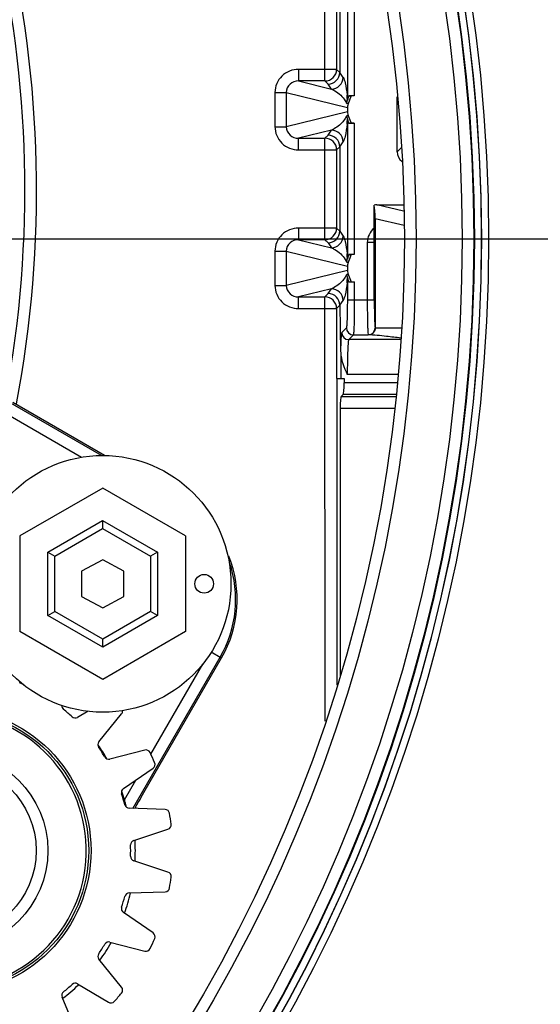
# Model space of a CAD drawing. Units: millimetres. Extents: x 0 to 1150, y 0 to 800.
# Drawn here: x 721 to 730, y 394 to 411 of the extents above; entities that cross this region are included whole.
import ezdxf

# ---------------------------------------------------------------- set-up
doc = ezdxf.new("R2010")
doc.units = ezdxf.units.MM
doc.header["$LTSCALE"] = 65.395
doc.header["$PDMODE"] = 3
doc.header["$PDSIZE"] = 0.3125
doc.layers.get('0').update_dxf_attribs({"linetype": 'CONTINUOUS'})
doc.layers.get('Defpoints').update_dxf_attribs({"linetype": 'CONTINUOUS'})
doc.layers.add('00_COMPONENTS', color=7, linetype='CONTINUOUS')
doc.styles.get("Standard").update_dxf_attribs({"font": 'arial.ttf', "width": 0.75})
doc.dimstyles.new('DIMSTYLE_1', dxfattribs={"dimtxt": 2.5, "dimasz": 2.4, "dimexe": 1, "dimexo": 1, "dimtad": 1, "dimlfac": 2.5, "dimzin": 0, "dimdsep": 46, "dimtxsty": 'Standard', "dimblk": '_FILLED', "dimblk1": '_FILLED', "dimblk2": '_FILLED', "dimcen": 0.09, "dimazin": 0, "dimtp": 0.01, "dimtm": 0.01, "dimtfac": 1, "dimtofl": 0, "dimtmove": 0, "dimatfit": 3, "dimldrblk": '_FILLED', "dimfxl": 1, "dimtolj": 1, "dimtzin": 0, "dimarcsym": 0})

# ---------------------------------------------------------------- blocks, each defined once
blk = doc.blocks.new('_FILLED')
at = {"color": 0, "linetype": 'ByBlock'}
blk.add_solid([(0, 0), (-1, 0.15625), (-1, -0.15625)], dxfattribs=at)
blk = doc.blocks.new('*D24')
at = {"color": 0, "linetype": 'Continuous', "lineweight": -2, "transparency": 16777216}
for p, q in [((702.806, 451.635), (836.059, 451.635)), ((835.059, 380.075), (835.059, 449.235)), ((763.297, 377.675), (836.059, 377.675))]:
    blk.add_line(p, q, dxfattribs=at)
at = {"layer": 'Defpoints', "color": 0, "linetype": 'Continuous', "transparency": 16777216}
for p in [(701.806, 451.635), (835.059, 451.635), (762.297, 377.675)]:
    blk.add_point(p, dxfattribs=at)
at = {"color": 0, "linetype": 'Continuous', "lineweight": -2, "transparency": 16777216, "xscale": 2.4, "yscale": 2.4, "zscale": 2.4}
for p, rotation in [((835.059, 451.635), 90), ((835.059, 377.675), 270)]:
    blk.add_blockref('_FILLED', p, dxfattribs=dict(at, rotation=rotation))
at = {"color": 0, "linetype": 'Continuous', "transparency": 16777216, "insert": (829.329, 413.09), "char_height": 5, "attachment_point": 2, "rotation": 90}
blk.add_mtext('\\A1;184.90', dxfattribs=at)
blk = doc.blocks.new('*D25')
at = {"color": 0, "linetype": 'Continuous', "lineweight": -2, "transparency": 16777216}
for p, q in [((702.807, 407.115), (813.311, 407.115)), ((812.311, 380.075), (812.311, 404.715)), ((763.297, 377.675), (813.311, 377.675))]:
    blk.add_line(p, q, dxfattribs=at)
at = {"layer": 'Defpoints', "color": 0, "linetype": 'Continuous', "transparency": 16777216}
for p in [(701.807, 407.115), (812.311, 407.115), (762.297, 377.675)]:
    blk.add_point(p, dxfattribs=at)
at = {"color": 0, "linetype": 'Continuous', "lineweight": -2, "transparency": 16777216, "xscale": 2.4, "yscale": 2.4, "zscale": 2.4}
for p, rotation in [((812.311, 407.115), 90), ((812.311, 377.675), 270)]:
    blk.add_blockref('_FILLED', p, dxfattribs=dict(at, rotation=rotation))
at = {"color": 0, "linetype": 'Continuous', "transparency": 16777216, "insert": (806.577, 392.395), "char_height": 5, "attachment_point": 2, "rotation": 90}
blk.add_mtext('\\A1;73.60', dxfattribs=at)
blk = doc.blocks.new('*D29')
at = {"color": 0, "linetype": 'Continuous', "lineweight": -2, "transparency": 16777216}
for p, q in [((701.807, 406.115), (701.807, 344.44)), ((779.407, 367.515), (779.407, 344.44)), ((777.007, 345.44), (704.207, 345.44))]:
    blk.add_line(p, q, dxfattribs=at)
at = {"layer": 'Defpoints', "color": 0, "linetype": 'Continuous', "transparency": 16777216}
for p in [(701.807, 407.115), (779.407, 368.515), (701.807, 345.44)]:
    blk.add_point(p, dxfattribs=at)
at = {"color": 0, "linetype": 'Continuous', "lineweight": -2, "transparency": 16777216, "xscale": 2.4, "yscale": 2.4, "zscale": 2.4, "rotation": 180}
blk.add_blockref('_FILLED', (701.807, 345.44), dxfattribs=at)
at = {"color": 0, "linetype": 'Continuous', "lineweight": -2, "transparency": 16777216, "xscale": 2.4, "yscale": 2.4, "zscale": 2.4}
blk.add_blockref('_FILLED', (779.407, 345.44), dxfattribs=at)
at = {"color": 0, "linetype": 'Continuous', "transparency": 16777216, "insert": (740.841, 351.171), "char_height": 5, "attachment_point": 2}
blk.add_mtext('\\A1;194.00', dxfattribs=at)

msp = doc.modelspace()

# ---------------------------------------------------------------- linework, layer by layer
at = {"color": 7, "linetype": 'Continuous'}
msp.add_line((729.131, 407.1148), (729.131, 407.1312), dxfattribs=at)
for radius in [27.4444, 27.32]:
    msp.add_circle((701.8065, 407.1148), radius, dxfattribs=at)
for radius, start, end in [(32.68, 299.75044, 240.25037), (32.6755, 299.7499, 240.25031), (32.5556, 299.74962, 240.25038), (27.3245, 0.03438, 180), (27.3245, 180.03438, 0)]:
    msp.add_arc((701.8065, 407.1148), radius, start, end, dxfattribs=at)
at = {"layer": '00_COMPONENTS', "linetype": 'Continuous'}
for p, q in [((726.8281, 411.8727), (726.8281, 409.5121)), ((726.948, 411.8176), (726.948, 409.5672)), ((726.4447, 409.8225), (726.4447, 411.5623)), ((726.6973, 411.4154), (726.6973, 409.9694)), ((726.6444, 411.3626), (726.6444, 410.0222)), ((726.6444, 410.0222), (725.9909, 410.0222)), ((725.9909, 410.0222), (725.9909, 409.8225)), ((726.6973, 409.9694), (726.6444, 410.0222)), ((726.754, 409.8844), (726.6973, 409.9694)), ((726.4447, 409.8225), (725.9909, 409.8225)), ((725.9909, 409.8225), (726.5541, 409.6847)), ((726.4975, 409.7697), (726.4447, 409.8225)), ((726.5541, 409.6847), (726.4975, 409.7697)), ((725.5863, 409.626), (725.7819, 409.626)), ((725.5863, 409.626), (725.5863, 409.0388)), ((725.7819, 409.626), (726.832, 409.3691)), ((725.7819, 409.626), (725.7819, 409.0388)), ((726.8558, 409.5695), (726.8917, 409.5672)), ((726.948, 409.5672), (726.8917, 409.5672)), ((726.832, 409.2957), (725.7819, 409.0388)), ((726.832, 409.3691), (726.832, 409.2957)), ((726.8281, 409.1527), (726.8281, 406.7921)), ((726.8917, 409.0976), (726.8558, 409.0953)), ((726.8917, 409.0976), (726.948, 409.0976)), ((726.948, 409.0976), (726.948, 406.8472)), ((725.5863, 409.0388), (725.7819, 409.0388)), ((726.5541, 408.9801), (725.9909, 408.8423)), ((726.4447, 408.8423), (726.4975, 408.8951)), ((726.4975, 408.8951), (726.5541, 408.9801)), ((725.9909, 408.8423), (726.4447, 408.8423)), ((725.9909, 408.6426), (725.9909, 408.8423)), ((726.4447, 407.1025), (726.4447, 408.8423)), ((726.6973, 408.6954), (726.754, 408.7804)), ((725.9909, 408.6426), (726.6444, 408.6426)), ((726.6444, 408.6426), (726.6973, 408.6954)), ((726.6444, 408.6426), (726.6444, 407.3022)), ((726.6973, 408.6954), (726.6973, 407.2494)), ((727.2857, 407.2997), (727.2857, 407.6931)), ((727.306, 407.4618), (727.306, 405.5903)), ((726.6444, 407.3022), (725.9909, 407.3022)), ((725.9909, 407.3022), (725.9909, 407.1025)), ((726.6444, 407.3022), (726.6973, 407.2494)), ((726.6973, 407.2494), (726.754, 407.1644)), ((726.4447, 407.1025), (725.9909, 407.1025)), ((725.9909, 407.1025), (726.5541, 406.9647)), ((726.4447, 407.1025), (726.4975, 407.0497)), ((726.4975, 407.0497), (726.5541, 406.9647)), ((727.2898, 407.053), (727.1698, 407.053)), ((727.1698, 407.053), (727.1698, 406.0704)), ((727.2898, 406.0704), (727.2898, 407.053)), ((725.5863, 406.906), (725.7819, 406.906)), ((725.5863, 406.906), (725.5863, 406.3188)), ((725.7819, 406.906), (726.832, 406.6491)), ((725.7819, 406.906), (725.7819, 406.3188)), ((726.8558, 406.8495), (726.8917, 406.8472)), ((726.948, 406.8472), (726.8917, 406.8472)), ((726.832, 406.5757), (725.7819, 406.3188)), ((726.832, 406.6491), (726.832, 406.5757)), ((726.8281, 406.4327), (726.8281, 406.0704)), ((726.8917, 406.3776), (726.8558, 406.3753)), ((726.8917, 406.3776), (726.948, 406.3776)), ((726.948, 406.3776), (726.948, 406.0704)), ((725.5863, 406.3188), (725.7819, 406.3188)), ((726.5541, 406.2601), (725.9909, 406.1223)), ((726.4447, 406.1223), (726.5009, 406.1793)), ((726.5009, 406.1793), (726.5541, 406.2601)), ((725.9909, 406.1223), (726.4447, 406.1223)), ((725.9909, 405.9226), (725.9909, 406.1223)), ((726.4471, 398.8518), (726.4447, 406.1223)), ((726.7, 405.9795), (726.754, 406.0604)), ((726.8281, 406.0704), (727.2898, 406.0704)), ((725.9909, 405.9226), (726.6444, 405.9226)), ((726.6444, 405.9226), (726.7014, 405.9796)), ((726.6444, 405.9226), (726.6444, 404.7254)), ((726.7, 405.9795), (726.7113, 405.1826)), ((726.8119, 405.5907), (726.7315, 405.5103)), ((726.9318, 405.4707), (726.8514, 405.3903)), ((726.9318, 405.4707), (727.1816, 405.4707)), ((726.7127, 405.2397), (726.7113, 405.1826)), ((726.7153, 405.1748), (726.7183, 404.7254)), ((722.6126, 403.4035), (719.6309, 405.1249)), ((722.2675, 403.3719), (719.531, 404.9518)), ((726.6489, 404.7254), (726.7744, 404.7254)), ((726.6504, 404.7254), (726.6504, 399.4657)), ((726.7744, 404.7254), (726.7744, 404.6469)), ((726.7582, 404.4473), (726.7207, 404.4174)), ((726.7207, 404.4174), (727.6589, 404.4174)), ((727.6616, 404.4473), (726.7582, 404.4473)), ((722.6669, 403.4025), (721.091, 404.3124)), ((726.7045, 404.2179), (727.6415, 404.2179)), ((726.7045, 404.2179), (726.7045, 399.6288)), ((722.6331, 402.8447), (721.2131, 402.0249)), ((724.0531, 402.0249), (722.6331, 402.8447)), ((721.6931, 401.7489), (722.6321, 402.291)), ((721.8131, 401.6796), (722.6321, 402.1525)), ((722.6321, 402.291), (723.5731, 401.7477)), ((722.6321, 402.291), (722.6321, 402.1525)), ((722.6321, 402.1525), (723.4531, 401.6785)), ((721.2131, 402.0249), (721.2131, 400.3852)), ((724.0531, 402.0249), (724.0531, 400.3852)), ((721.6931, 401.7489), (721.8131, 401.6796)), ((721.6931, 400.6623), (721.6931, 401.7489)), ((721.8131, 400.7316), (721.8131, 401.6796)), ((723.5731, 401.7477), (723.4531, 401.6785)), ((723.4531, 401.6785), (723.4531, 400.7305)), ((723.5731, 401.7477), (723.5731, 400.6612)), ((722.6331, 401.6166), (722.2691, 401.4245)), ((722.9971, 401.4245), (722.6331, 401.6166)), ((722.2691, 401.4245), (722.2691, 400.9855)), ((722.9971, 400.9855), (722.9971, 401.4245)), ((722.2691, 400.9855), (722.6331, 400.7934)), ((722.6331, 400.7934), (722.9971, 400.9855)), ((721.6931, 400.6623), (721.8131, 400.7316)), ((722.6341, 400.119), (721.6931, 400.6623)), ((722.6341, 400.2576), (721.8131, 400.7316)), ((723.4531, 400.7305), (722.6341, 400.2576)), ((723.5731, 400.6612), (722.6341, 400.119)), ((723.5731, 400.6612), (723.4531, 400.7305)), ((722.6331, 399.5654), (721.2131, 400.3852)), ((724.0531, 400.3852), (722.6331, 399.5654)), ((722.6341, 400.119), (722.6341, 400.2576)), ((723.1521, 397.3567), (724.6487, 399.9489)), ((723.3381, 397.6262), (724.6715, 399.9357)), ((724.4931, 400.0387), (724.6487, 399.9489)), ((724.6715, 399.9357), (724.6487, 399.9489)), ((723.4582, 398.2867), (724.3479, 399.8278)), ((722.3828, 399.0238), (722.2034, 398.9163)), ((722.5678, 398.4958), (722.9562, 398.974)), ((723.3535, 398.3558), (722.7573, 398.2011)), ((722.9885, 397.6949), (723.4959, 398.0443)), ((723.0063, 397.504), (723.201, 397.8412)), ((723.703, 397.3393), (723.0873, 397.3587)), ((723.1985, 397.3749), (723.1913, 397.3555)), ((723.1665, 396.8079), (723.7518, 397.0002)), ((723.7518, 396.2654), (723.1666, 396.4575)), ((723.0874, 395.9067), (723.7031, 395.9263)), ((723.4962, 395.2213), (722.9888, 395.5705)), ((722.7576, 395.0643), (723.3539, 394.9097)), ((722.9567, 394.2915), (722.5682, 394.7695)), ((722.2039, 394.349), (722.7324, 394.0326)), ((722.1771, 393.5513), (721.9391, 394.1195))]:
    msp.add_line(p, q, dxfattribs=at)
at = {"layer": '00_COMPONENTS', "color": 7, "linetype": 'Continuous'}
for p, q in [((727.6818, 408.6074), (727.6818, 409.5501)), ((727.6818, 408.6074), (727.7574, 408.683)), ((727.3354, 407.6988), (727.7896, 407.6988)), ((727.7927, 407.5929), (727.3354, 407.6988)), ((727.7998, 407.3473), (727.306, 407.4618)), ((727.306, 405.5906), (727.7613, 405.5906)), ((727.7438, 405.3903), (726.8514, 405.3903)), ((727.6915, 404.7907), (726.8272, 404.7908)), ((727.679, 404.6469), (726.7744, 404.6469))]:
    msp.add_line(p, q, dxfattribs=at)
for radius in [27.2, 27.189, 26.9892, 26.2, 26]:
    msp.add_circle((701.8065, 407.1148), radius, dxfattribs=at)
at = {"layer": '00_COMPONENTS', "linetype": 'Continuous'}
for centre, radius in [((722.6331, 401.205), 2.2), ((724.3731, 401.205), 0.16), ((719.9931, 396.6324), 2.44), ((719.9931, 396.6324), 2.4), ((719.9931, 396.6324), 1.7), ((719.9931, 396.6324), 1.5)]:
    msp.add_circle(centre, radius, dxfattribs=at)
at = {"layer": '00_COMPONENTS', "color": 7, "linetype": 'Continuous'}
for radius, start, end in [(37.9352, 0, 222.8281), (36.425, 0, 225.99658), (34.375, 0, 239.63391), (33.0311, 0, 240.23491), (32.8106, 299.69822, 240.30177), (32.8, 299.69821, 240.30179), (33.0312, 299.76589, 360), (34.375, 300.36609, 359.99997), (36.425, 314.00342, 359.99999), (37.9352, 317.1719, 359.99996)]:
    msp.add_arc((701.8065, 407.1148), radius, start, end, dxfattribs=at)
at = {"layer": '00_COMPONENTS', "linetype": 'Continuous'}
for centre, radius, start, end in [((701.8055, 407.9562), 19.4937, 349.52464, 13.3753), ((701.8055, 407.9562), 19.6937, 349.27395, 13.3753), ((726.444, 410.0229), 0.2004, 270.18918, 359.81082), ((726.4969, 409.97), 0.2003, 270.14751, 359.82847), ((726.5537, 409.8849), 0.2002, 270.10439, 359.85195), ((724.6252, 409.3699), 2.2074, 3.69241, 5.50506), ((724.6254, 409.2949), 2.2073, 354.49487, 356.30765), ((726.4971, 408.6949), 0.2002, 0.13773, 89.88627), ((726.5537, 408.7799), 0.2002, 0.14805, 89.89561), ((726.444, 408.642), 0.2004, 0.18918, 89.81082), ((726.444, 407.3029), 0.2004, 270.18918, 359.81082), ((726.4971, 407.2499), 0.2002, 270.11372, 359.86226), ((726.5537, 407.1649), 0.2002, 270.10439, 359.85195), ((724.6252, 406.6499), 2.2074, 3.69241, 5.50506), ((724.6254, 406.5749), 2.2073, 354.49487, 356.30765), ((726.4999, 405.9791), 0.2002, 0.14069, 89.7001), ((726.5537, 406.0599), 0.2002, 0.14805, 89.89561), ((726.444, 405.922), 0.2004, 0.18918, 89.81082), ((726.8516, 405.5104), 0.1201, 180.06645, 269.93355), ((726.932, 405.5908), 0.1201, 180.06646, 269.93354), ((727.1858, 405.5909), 0.1202, 270.13199, 359.868), ((722.9395, 400.9357), 2, 330, 21.7298), ((722.9395, 400.9357), 1.9737, 330, 18.66069), ((719.9931, 396.6324), 3.12, 65.43783, 67.23828), ((722.0123, 399.1149), 0.08, 174.1448, 230.87428), ((719.9931, 396.6324), 2.36, 90, 87.93604), ((719.9931, 396.6324), 3.12, 47.32172, 50.87428), ((722.1623, 398.985), 0.08, 227.32172, 300.916), ((722.8941, 399.0244), 0.08, 320.916, 5.73048), ((722.6299, 398.4454), 0.08, 140.916, 214.51028), ((719.9931, 396.6324), 3.1368, 30.10301, 35.20729), ((719.9931, 396.6324), 3.12, 30.95772, 34.51028), ((723.3736, 398.2784), 0.08, 25.96144, 104.552), ((719.9931, 396.6324), 3.84, 23.14255, 25.96144), ((722.7372, 398.2785), 0.08, 210.95772, 284.552), ((723.4505, 398.1102), 0.08, 304.552, 23.14255), ((723.0339, 397.629), 0.08, 124.552, 198.14628), ((719.9931, 396.6324), 3.12, 14.59372, 18.14628), ((719.9931, 396.6324), 3.1368, 16.13259, 18.84961), ((719.15, 396.3888), 4.0143, 14.92856, 16.129), ((723.0898, 397.4387), 0.08, 194.59372, 268.188), ((718.968, 396.3406), 4.2026, 14.24629, 14.92495), ((723.7004, 397.2593), 0.08, 9.59744, 88.188), ((719.9931, 396.6324), 3.84, 6.77855, 9.59744), ((723.7268, 397.0762), 0.08, 288.188, 6.77855), ((723.1915, 396.7319), 0.08, 108.188, 181.78228), ((719.9931, 396.6324), 3.12, 358.22972, 1.78228), ((719.9931, 396.6324), 3.2, 356.88685, 3.10646), ((723.1915, 396.5336), 0.08, 178.22972, 251.824), ((723.7269, 396.1894), 0.08, 353.23344, 71.824), ((719.9931, 396.6324), 3.84, 350.41455, 353.23344), ((719.9931, 396.6324), 3.2, 340.47218, 346.80482), ((723.09, 395.8268), 0.08, 91.824, 165.41828), ((723.7006, 396.0063), 0.08, 271.824, 350.41455), ((719.9931, 396.6324), 3.12, 341.86572, 345.41828), ((723.0341, 395.6364), 0.08, 161.86572, 235.46), ((723.4508, 395.1554), 0.08, 336.86944, 55.46), ((719.9931, 396.6324), 3.2, 324.1178, 330.45865), ((722.7376, 394.9869), 0.08, 75.46, 149.05428), ((719.9931, 396.6324), 3.84, 334.05055, 336.86944), ((719.9931, 396.6324), 3.12, 325.50172, 329.05428), ((723.374, 394.9871), 0.08, 255.46, 334.05055), ((722.6303, 394.82), 0.08, 145.50172, 219.096), ((722.0129, 394.1504), 0.08, 129.13772, 202.732), ((719.9931, 396.6324), 3.2, 307.75405, 314.04433), ((719.9931, 396.6324), 3.12, 309.13772, 312.69028), ((722.1628, 394.2803), 0.08, 59.096, 132.69028), ((722.8946, 394.241), 0.08, 320.50544, 39.096), ((722.7735, 394.1012), 0.08, 239.096, 317.68655), ((719.9931, 396.6324), 3.84, 317.68655, 320.50544)]:
    msp.add_arc(centre, radius, start, end, dxfattribs=at)
at = {"layer": '00_COMPONENTS', "color": 7, "linetype": 'Continuous'}
msp.add_ellipse((727.8821, 408.608), major_axis=(0.1418, 0.1418), ratio=0.9972647, start_param=2.357564, end_param=3.3084007, dxfattribs=at)
at = {"layer": '00_COMPONENTS', "linetype": 'Continuous'}
for centre, major_axis, ratio, start_param, end_param in [((727.3396, 407.4983), (0.204, -0.0473), 0.9552258, 1.8087981, 2.0493759), ((727.2787, 407.5125), (-0.0068, 0.2068), 0.1280529, -1.8227901, -0.5127246), ((726.757, 404.6469), (0, 0.2), 0.0874895, -3.0717794, -1.5707963), ((726.722, 404.2179), (0, 0.2), 0.0874895, 0.0698132, 1.5707964)]:
    msp.add_ellipse(centre, major_axis=major_axis, ratio=ratio, start_param=start_param, end_param=end_param, dxfattribs=at)
for points, knots in [([(725.9909, 410.0222), (725.8886, 410.0222), (725.675, 409.941), (725.5863, 409.7281), (725.5863, 409.626)], [0, 0, 0, 0, 0.5005922, 1, 1, 1, 1]), ([(725.9909, 409.8225), (725.9391, 409.823), (725.8296, 409.7866), (725.7813, 409.6781), (725.7819, 409.626)], [0, 0, 0, 0, 0.4988107, 1, 1, 1, 1]), ([(726.754, 409.8844), (726.7721, 409.8572), (726.8002, 409.7544), (726.8156, 409.6526), (726.8225, 409.5817)], [0, 0, 0, 0, 0.3149569, 1, 1, 1, 1]), ([(726.5541, 409.6847), (726.5746, 409.676), (726.6676, 409.6285), (726.7499, 409.5544), (726.7919, 409.4835)], [0, 0, 0, 0, 0.2128941, 1, 1, 1, 1]), ([(726.8281, 409.5121), (726.8282, 409.5061), (726.8315, 409.483), (726.8412, 409.522), (726.8471, 409.541), (726.853, 409.5606), (726.8558, 409.5695)], [0, 0, 0, 0, 0.1851276, 0.4105503, 0.7104817, 1, 1, 1, 1]), ([(726.948, 409.5672), (726.9393, 409.5672), (726.9086, 409.5674), (726.8779, 409.5681), (726.8558, 409.5695)], [0, 0, 0, 0, 0.281987, 1, 1, 1, 1]), ([(726.8115, 409.4446), (726.8138, 409.4392), (726.8309, 409.4276), (726.8426, 409.4444), (726.8499, 409.4508)], [0, 0, 0, 0, 0.3792679, 1, 1, 1, 1]), ([(726.8499, 409.214), (726.8426, 409.2204), (726.831, 409.2372), (726.8138, 409.2257), (726.8115, 409.2202)], [0, 0, 0, 0, 0.6201337, 1, 1, 1, 1]), ([(726.7919, 409.1813), (726.7754, 409.1534), (726.7099, 409.0705), (726.6208, 409.0086), (726.5541, 408.9801)], [0, 0, 0, 0, 0.308762, 1, 1, 1, 1]), ([(726.8225, 409.0831), (726.8156, 409.0123), (726.8002, 408.9104), (726.7721, 408.8076), (726.754, 408.7804)], [0, 0, 0, 0, 0.6850247, 1, 1, 1, 1]), ([(726.8558, 409.0953), (726.8529, 409.1045), (726.8471, 409.1241), (726.8411, 409.1432), (726.8313, 409.1821), (726.8282, 409.1587), (726.8281, 409.1527)], [0, 0, 0, 0, 0.2985457, 0.5839579, 0.8147008, 1, 1, 1, 1]), ([(726.948, 409.0976), (726.9393, 409.0976), (726.9086, 409.0974), (726.8779, 409.0967), (726.8558, 409.0953)], [0, 0, 0, 0, 0.2819866, 1, 1, 1, 1]), ([(725.5863, 409.0388), (725.5863, 408.9366), (725.6751, 408.7238), (725.8887, 408.6426), (725.9909, 408.6426)], [0, 0, 0, 0, 0.4998227, 1, 1, 1, 1]), ([(725.7819, 409.0388), (725.7813, 408.9867), (725.8297, 408.8781), (725.9392, 408.8418), (725.9909, 408.8423)], [0, 0, 0, 0, 0.501622, 1, 1, 1, 1]), ([(725.9909, 407.3022), (725.8886, 407.3022), (725.675, 407.221), (725.5863, 407.0081), (725.5863, 406.906)], [0, 0, 0, 0, 0.5005922, 1, 1, 1, 1]), ([(727.2898, 407.053), (727.2893, 407.0715), (727.287, 407.1537), (727.2857, 407.2359), (727.2857, 407.2997)], [0, 0, 0, 0, 0.2250237, 1, 1, 1, 1]), ([(725.9909, 407.1025), (725.9391, 407.103), (725.8296, 407.0666), (725.7813, 406.9581), (725.7819, 406.906)], [0, 0, 0, 0, 0.4988107, 1, 1, 1, 1]), ([(726.754, 407.1644), (726.7721, 407.1372), (726.8002, 407.0344), (726.8156, 406.9326), (726.8225, 406.8617)], [0, 0, 0, 0, 0.3149569, 1, 1, 1, 1]), ([(726.5541, 406.9647), (726.5746, 406.956), (726.6676, 406.9085), (726.7499, 406.8344), (726.7919, 406.7635)], [0, 0, 0, 0, 0.2128941, 1, 1, 1, 1]), ([(726.8115, 406.7246), (726.8138, 406.7192), (726.8309, 406.7076), (726.8426, 406.7244), (726.8499, 406.7308)], [0, 0, 0, 0, 0.3792679, 1, 1, 1, 1]), ([(726.8281, 406.7921), (726.8282, 406.7861), (726.8315, 406.763), (726.8412, 406.802), (726.8471, 406.821), (726.853, 406.8406), (726.8558, 406.8495)], [0, 0, 0, 0, 0.1851276, 0.4105503, 0.7104817, 1, 1, 1, 1]), ([(726.948, 406.8472), (726.9393, 406.8472), (726.9086, 406.8474), (726.8779, 406.8481), (726.8558, 406.8495)], [0, 0, 0, 0, 0.281987, 1, 1, 1, 1]), ([(726.7919, 406.4613), (726.7754, 406.4334), (726.7099, 406.3505), (726.6208, 406.2886), (726.5541, 406.2601)], [0, 0, 0, 0, 0.308762, 1, 1, 1, 1]), ([(726.8225, 406.3631), (726.8156, 406.2923), (726.8002, 406.1904), (726.7721, 406.0876), (726.754, 406.0604)], [0, 0, 0, 0, 0.6850247, 1, 1, 1, 1]), ([(726.8499, 406.494), (726.8426, 406.5004), (726.831, 406.5172), (726.8138, 406.5057), (726.8115, 406.5002)], [0, 0, 0, 0, 0.6201337, 1, 1, 1, 1]), ([(726.8558, 406.3753), (726.8529, 406.3845), (726.8471, 406.4041), (726.8411, 406.4232), (726.8313, 406.4621), (726.8282, 406.4387), (726.8281, 406.4327)], [0, 0, 0, 0, 0.2985457, 0.5839579, 0.8147008, 1, 1, 1, 1]), ([(726.948, 406.3776), (726.9393, 406.3776), (726.9086, 406.3774), (726.8779, 406.3767), (726.8558, 406.3753)], [0, 0, 0, 0, 0.2819866, 1, 1, 1, 1]), ([(725.5863, 406.3188), (725.5863, 406.2166), (725.6751, 406.0038), (725.8887, 405.9226), (725.9909, 405.9226)], [0, 0, 0, 0, 0.4998227, 1, 1, 1, 1]), ([(725.7819, 406.3188), (725.7813, 406.2667), (725.8297, 406.1581), (725.9392, 406.1218), (725.9909, 406.1223)], [0, 0, 0, 0, 0.501622, 1, 1, 1, 1]), ([(726.8281, 406.0704), (726.8281, 406.0104), (726.8273, 405.8993), (726.8249, 405.7679), (726.8211, 405.6822), (726.8194, 405.6366), (726.8149, 405.6092), (726.8148, 405.5936), (726.8119, 405.5907)], [0, 0, 0, 0, 0.3743934, 0.694143, 0.8186215, 0.9130637, 0.9741487, 1, 1, 1, 1]), ([(726.948, 406.0704), (726.948, 405.9954), (726.9472, 405.8566), (726.9449, 405.6924), (726.9409, 405.5851), (726.9395, 405.5283), (726.9346, 405.4937), (726.935, 405.4747), (726.9318, 405.4707)], [0, 0, 0, 0, 0.3745737, 0.6944883, 0.8190077, 0.9134439, 0.9744364, 1, 1, 1, 1]), ([(727.1698, 406.0704), (727.1698, 405.9954), (727.1707, 405.8566), (727.1729, 405.6925), (727.1769, 405.5852), (727.1783, 405.5284), (727.1832, 405.4938), (727.1828, 405.4747), (727.186, 405.4707)], [0, 0, 0, 0, 0.3744969, 0.6943723, 0.8188903, 0.9133437, 0.9743926, 1, 1, 1, 1]), ([(727.2898, 406.0704), (727.2898, 406.0102), (727.2906, 405.8989), (727.2929, 405.7673), (727.2968, 405.6815), (727.2985, 405.636), (727.3029, 405.6087), (727.3031, 405.5931), (727.306, 405.5903)], [0, 0, 0, 0, 0.375076, 0.6951198, 0.8194758, 0.9135971, 0.9743295, 1, 1, 1, 1]), ([(726.7315, 405.5103), (726.7261, 405.505), (726.7268, 405.4758), (726.7187, 405.4252), (726.7165, 405.3407), (726.7138, 405.2765), (726.7127, 405.2398)], [0, 0, 0, 0, 0.0834651, 0.2843542, 0.5943715, 1, 1, 1, 1]), ([(727.306, 405.5908), (727.3062, 405.5601), (727.2809, 405.4958), (727.2166, 405.4705), (727.1859, 405.4707)], [0, 0, 0, 0, 0.4997163, 1, 1, 1, 1]), ([(726.8514, 405.3903), (726.8474, 405.387), (726.8465, 405.367), (726.8404, 405.3331), (726.8376, 405.2759), (726.832, 405.1688), (726.8284, 405.0046), (726.8272, 404.8658), (726.8272, 404.7908)], [0, 0, 0, 0, 0.0262203, 0.0873947, 0.1818329, 0.3062552, 0.6258285, 1, 1, 1, 1]), ([(723.1985, 397.3749), (723.2115, 397.4096), (723.264, 397.4909), (723.3088, 397.5754), (723.3381, 397.6262)], [0, 0, 0, 0, 0.3868292, 1, 1, 1, 1])]:
    msp.add_open_spline(points, degree=3, knots=knots, dxfattribs=at)
for points in [[(726.8917, 409.5672), (726.8797, 409.5278), (726.8671, 409.4883), (726.8499, 409.4508)], [(726.7919, 409.4835), (726.7993, 409.471), (726.8059, 409.458), (726.8115, 409.4446)], [(726.8115, 409.4446), (726.8217, 409.4654), (726.8276, 409.4889), (726.8281, 409.5121)], [(726.8499, 409.4508), (726.8382, 409.4255), (726.832, 409.397), (726.832, 409.3691)], [(726.8115, 409.2202), (726.8059, 409.2068), (726.7993, 409.1938), (726.7919, 409.1813)], [(726.8115, 409.2202), (726.8217, 409.1994), (726.8276, 409.1759), (726.8281, 409.1527)], [(726.832, 409.2957), (726.832, 409.2678), (726.8382, 409.2393), (726.8499, 409.214)], [(726.8499, 409.214), (726.8671, 409.1765), (726.8797, 409.137), (726.8917, 409.0976)], [(727.2857, 407.2996), (727.2158, 407.2416), (727.1698, 407.1438), (727.1698, 407.053)], [(726.7919, 406.7635), (726.7993, 406.751), (726.8059, 406.738), (726.8115, 406.7246)], [(726.8115, 406.7246), (726.8217, 406.7454), (726.8276, 406.7689), (726.8281, 406.7921)], [(726.8499, 406.7308), (726.8382, 406.7055), (726.832, 406.677), (726.832, 406.6491)], [(726.8917, 406.8472), (726.8797, 406.8078), (726.8671, 406.7683), (726.8499, 406.7308)], [(726.832, 406.5757), (726.832, 406.5478), (726.8382, 406.5193), (726.8499, 406.494)], [(726.8115, 406.5002), (726.8059, 406.4868), (726.7993, 406.4738), (726.7919, 406.4613)], [(726.8115, 406.5002), (726.8217, 406.4794), (726.8276, 406.4559), (726.8281, 406.4327)], [(726.8499, 406.494), (726.8671, 406.4565), (726.8797, 406.417), (726.8917, 406.3776)], [(726.7153, 405.1748), (726.7153, 405.0415), (726.773, 404.9126), (726.8272, 404.7908)]]:
    msp.add_open_spline(points, degree=3, dxfattribs=at)
at = {"layer": '00_COMPONENTS', "color": 7, "linetype": 'Continuous'}
msp.add_open_spline([(727.7461, 405.4167), (727.664, 405.426), (727.4763, 405.4462), (727.2881, 405.4702), (727.1816, 405.4707)], degree=3, knots=[0, 0, 0, 0, 0.4369149, 1, 1, 1, 1], dxfattribs=at)

# ---------------------------------------------------------------- dimensions: what is measured, and where the dimension line sits
at = {"color": 2, "linetype": 'Continuous'}
for base, p1, p2, angle, picture, middle in [((835.0593, 451.6348), (762.2968, 377.6748), (701.8061, 451.6348), 90, '*D24', (835.0593, 413.0903)), ((812.3114, 407.1148), (762.2968, 377.6748), (701.8065, 407.1148), 90, '*D25', (812.3114, 392.3948)), ((701.8065, 345.4404), (779.4065, 368.5148), (701.8065, 407.1148), 180, '*D29', (740.8409, 345.4404))]:
    dim = msp.add_linear_dim(base=base, p1=p1, p2=p2, angle=angle, dimstyle='DIMSTYLE_1', override={"dimtxt": 5}, dxfattribs=at)
    dim.commit()
    dim.dimension.update_dxf_attribs({"geometry": picture, "text_midpoint": middle, "dimtype": 160})

doc.saveas('drawing.dxf')
